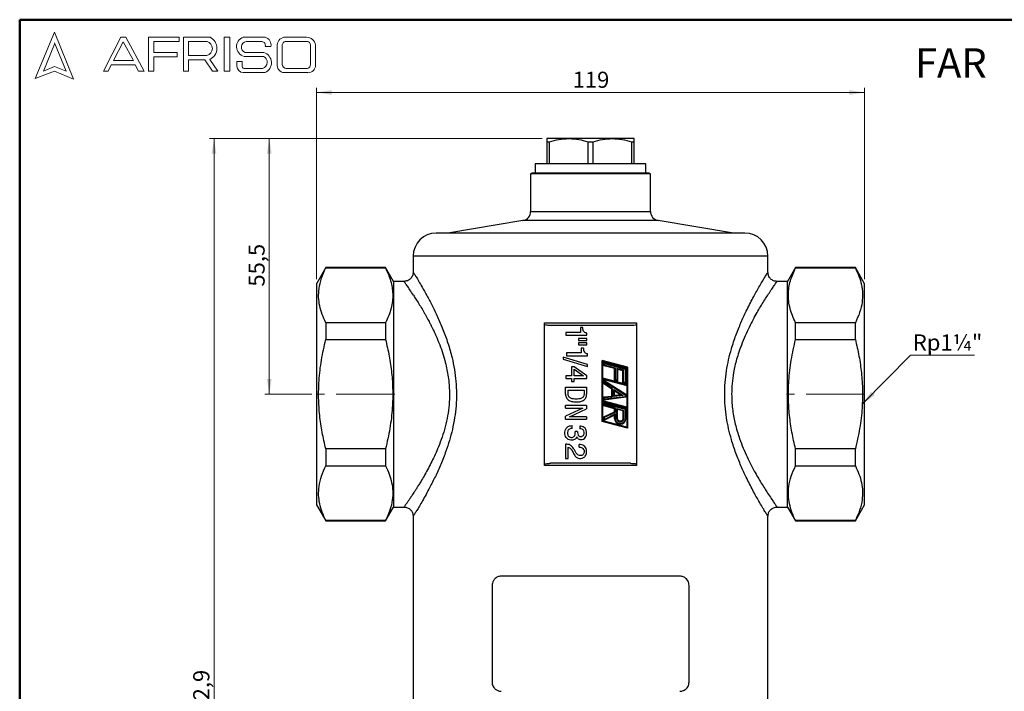
# Model space of a CAD drawing. Units: millimetres. Extents: x 10 to 416, y 10 to 287.
# Drawn here: x 10 to 224, y 141 to 287 of the extents above; entities that cross this region are included whole.
import ezdxf

# ---------------------------------------------------------------- set-up
doc = ezdxf.new("R2010")
doc.units = ezdxf.units.MM
doc.linetypes.add('CENTERX2', pattern=[20.32, 12.7, -2.54, 2.54, -2.54])
doc.styles.add('SLDTEXTSTYLE0', font='TXT', dxfattribs={"width": 0.75})
doc.dimstyles.new('SLDDIMSTYLE0', dxfattribs={"dimtxt": 3.5, "dimasz": 3.302, "dimexe": 0, "dimexo": 0.0625, "dimgap": 0.875, "dimtad": 1, "dimdec": 1, "dimrnd": 1e-09, "dimzin": 12, "dimdsep": 46, "dimtxsty": 'SLDTEXTSTYLE0', "dimsah": 1, "dimcen": 0.09, "dimadec": 0, "dimazin": 3, "dimtfac": 1, "dimtdec": 1, "dimtofl": 0, "dimtmove": 0, "dimatfit": 3, "dimfxl": 1, "dimfrac": 2, "dimtolj": 1, "dimtzin": 12, "dimarcsym": 0})
doc.dimstyles.new('SLDDIMSTYLE1', dxfattribs={"dimtxt": 3.5, "dimasz": 3.302, "dimexe": 0, "dimexo": 0.0625, "dimgap": 0.875, "dimtad": 1, "dimdec": 0, "dimrnd": 1e-09, "dimzin": 12, "dimdsep": 46, "dimtxsty": 'SLDTEXTSTYLE0', "dimsah": 1, "dimcen": 0.09, "dimadec": 0, "dimazin": 3, "dimtfac": 1, "dimtdec": 0, "dimtofl": 0, "dimtmove": 0, "dimatfit": 3, "dimfxl": 1, "dimfrac": 2, "dimtolj": 1, "dimtzin": 12, "dimarcsym": 0})
doc.dimstyles.new('SLDDIMSTYLE2', dxfattribs={"dimtxt": 0.18, "dimasz": 3.302, "dimexe": 0, "dimexo": 0.0625, "dimgap": 0, "dimtad": 0, "dimtih": 1, "dimtoh": 1, "dimdec": 0, "dimrnd": 1e-09, "dimzin": 0, "dimdsep": 46, "dimtxsty": 'Standard', "dimsah": 1, "dimcen": 0.09, "dimadec": 0, "dimazin": 0, "dimtfac": 3.302, "dimtdec": 0, "dimtofl": 0, "dimtmove": 0, "dimatfit": 3, "dimfxl": 1, "dimfrac": 2, "dimtolj": 1, "dimtzin": 0, "dimarcsym": 0})

# ---------------------------------------------------------------- blocks, each defined once
blk = doc.blocks.new('_D')
at = {"color": 150, "linetype": 'Continuous', "lineweight": 0}
for p, q in [((123.42, 261.18), (63.18, 261.18)), ((64.18, 261.18), (64.18, 205.68)), ((73.44, 205.68), (63.18, 205.68))]:
    blk.add_line(p, q, dxfattribs=at)
at = {"color": 150, "linetype": 'Continuous', "lineweight": 18}
for points in [[(64.18, 261.18), (63.67, 257.88), (64.69, 257.88)], [(64.18, 205.68), (64.69, 208.98), (63.67, 208.98)]]:
    blk.add_solid(points, dxfattribs=at)
at = {"color": 150, "linetype": 'Continuous', "lineweight": 18, "insert": (59.67, 229.05), "char_height": 3.5, "attachment_point": 1, "rotation": 90, "style": 'SLDTEXTSTYLE0'}
blk.add_mtext('55,5', dxfattribs=at)
blk = doc.blocks.new('_D_1')
at = {"color": 150, "linetype": 'Continuous', "lineweight": 0}
for p, q in [((123.42, 261.18), (51.18, 261.18)), ((52.18, 18.28), (52.18, 261.18)), ((126.17, 18.28), (51.18, 18.28))]:
    blk.add_line(p, q, dxfattribs=at)
at = {"color": 150, "linetype": 'Continuous', "lineweight": 18}
for points in [[(52.18, 261.18), (51.67, 257.88), (52.69, 257.88)], [(52.18, 18.28), (52.69, 21.58), (51.67, 21.58)]]:
    blk.add_solid(points, dxfattribs=at)
at = {"color": 150, "linetype": 'Continuous', "lineweight": 18, "insert": (47.67, 133.91), "char_height": 3.5, "attachment_point": 1, "rotation": 90, "style": 'SLDTEXTSTYLE0'}
blk.add_mtext('242,9', dxfattribs=at)
blk = doc.blocks.new('_D_2')
at = {"color": 150, "linetype": 'Continuous', "lineweight": 0}
for p, q in [((74.42, 230.68), (74.42, 272.2)), ((193.42, 230.68), (193.42, 272.2)), ((74.42, 271.2), (193.42, 271.2))]:
    blk.add_line(p, q, dxfattribs=at)
at = {"color": 150, "linetype": 'Continuous', "lineweight": 18}
for points in [[(74.42, 271.2), (77.72, 270.69), (77.72, 271.71)], [(193.42, 271.2), (190.12, 271.71), (190.12, 270.69)]]:
    blk.add_solid(points, dxfattribs=at)
at = {"color": 150, "linetype": 'Continuous', "lineweight": 18, "insert": (130.04, 275.71), "char_height": 3.5, "attachment_point": 1, "style": 'SLDTEXTSTYLE0'}
blk.add_mtext('119', dxfattribs=at)
blk = doc.blocks.new('SW_NOTE_0_2')
at = {"color": 0, "linetype": 'Continuous', "lineweight": 0}
blk.add_line((13.84, 0), (0, 0), dxfattribs=at)
at = {"color": 0, "linetype": 'Continuous', "lineweight": 0, "insert": (0.49, 4.53), "char_height": 3.5, "attachment_point": 1, "style": 'SLDTEXTSTYLE0'}
blk.add_mtext('Rp1¼"', dxfattribs=at)

msp = doc.modelspace()

# ---------------------------------------------------------------- linework, layer by layer
at = {"color": 7, "linetype": 'Continuous', "lineweight": 50}
for p, q in [((10, 10), (10, 287)), ((10, 287), (410, 287))]:
    msp.add_line(p, q, dxfattribs=at)
at = {"color": 7, "linetype": 'Continuous', "lineweight": 18}
for p, q in [((17.57, 284.32), (13.39, 274.2)), ((21.71, 274.1), (17.57, 284.32)), ((28.19, 275.84), (31.92, 283.2)), ((32.47, 282.2), (30.39, 278.14)), ((31.92, 283.2), (33.07, 283.2)), ((34.7, 278.14), (32.47, 282.2)), ((33.07, 283.2), (37.05, 275.81)), ((37.94, 275.81), (37.94, 283.2)), ((37.94, 283.2), (44.61, 283.2)), ((44.61, 282.27), (39.09, 282.27)), ((39.09, 282.27), (39.09, 279.88)), ((44.61, 283.2), (44.61, 282.27)), ((45.56, 275.81), (45.56, 283.2)), ((45.56, 283.2), (51.33, 283.2)), ((46.67, 282.27), (46.67, 279.23)), ((46.67, 282.27), (50.66, 282.27)), ((54.41, 283.2), (55.6, 283.2)), ((54.41, 283.2), (54.41, 275.84)), ((55.6, 283.2), (55.6, 275.84)), ((58.53, 283.2), (63.3, 283.2)), ((59.16, 282.27), (62.58, 282.27)), ((67.7, 283.2), (72.29, 283.2)), ((67.76, 282.27), (72.45, 282.27)), ((17.57, 281.71), (15.15, 275.85)), ((20.06, 275.81), (17.57, 281.95)), ((63.3, 281.16), (64.52, 281.16)), ((65.91, 281.56), (65.91, 277.05)), ((66.99, 281.38), (66.99, 277.35)), ((73.11, 281.51), (73.11, 277.22)), ((74.2, 281.52), (74.2, 277.12)), ((30.39, 278.14), (34.7, 278.14)), ((39.09, 279.88), (44.15, 279.88)), ((44.15, 278.96), (39.09, 278.96)), ((39.09, 278.96), (39.09, 275.81)), ((44.15, 279.88), (44.15, 278.96)), ((46.67, 279.23), (50.65, 279.23)), ((46.67, 275.81), (46.67, 278.26)), ((46.67, 278.26), (50.19, 278.26)), ((50.19, 278.26), (51.86, 275.84)), ((52.98, 275.84), (51.24, 278.36)), ((57.16, 277.94), (57.16, 276.93)), ((57.16, 277.94), (58.29, 277.94)), ((58.29, 277.94), (58.29, 276.83)), ((58.71, 279.04), (62.91, 279.04)), ((58.96, 279.88), (63.01, 279.88)), ((13.39, 274.2), (17.57, 275.81)), ((15.15, 275.85), (17.57, 276.83)), ((17.57, 276.83), (20.06, 275.81)), ((17.57, 275.81), (21.71, 274.1)), ((29.18, 275.84), (28.19, 275.84)), ((29.87, 277.22), (29.18, 275.84)), ((35.06, 277.22), (29.87, 277.22)), ((35.82, 275.81), (35.06, 277.22)), ((37.05, 275.81), (35.82, 275.81)), ((39.09, 275.81), (37.94, 275.81)), ((45.56, 275.81), (46.67, 275.81)), ((51.86, 275.84), (52.98, 275.84)), ((54.41, 275.84), (55.6, 275.84)), ((58.96, 276.41), (62.74, 276.41)), ((67.88, 276.41), (72.29, 276.41)), ((58.53, 275.5), (63.3, 275.5)), ((67.7, 275.5), (72.56, 275.5))]:
    msp.add_line(p, q, dxfattribs=at)
at = {"color": 7, "linetype": 'Continuous', "lineweight": 25}
for p, q in [((129.17, 261.18), (124.42, 261.18)), ((129.37, 261.18), (129.17, 261.18)), ((138.67, 261.18), (129.37, 261.18)), ((143.42, 261.18), (138.67, 261.18)), ((124.42, 260.51), (125, 260.51)), ((124.42, 260.51), (124.42, 255.68)), ((125, 255.68), (125, 260.51)), ((133.34, 260.51), (134.5, 260.51)), ((133.34, 260.51), (133.34, 255.68)), ((134.5, 255.68), (134.5, 260.51)), ((142.84, 260.51), (142.84, 255.68)), ((142.84, 260.51), (143.42, 260.51)), ((143.42, 255.68), (143.42, 260.51)), ((121.92, 255.68), (121.92, 253.68)), ((133.92, 255.68), (121.92, 255.68)), ((145.92, 255.68), (133.92, 255.68)), ((145.92, 253.68), (145.92, 255.68)), ((121.17, 253.68), (120.92, 253.53)), ((120.92, 253.53), (120.92, 245.37)), ((146.92, 253.53), (120.92, 253.53)), ((146.67, 253.68), (121.17, 253.68)), ((146.92, 253.53), (146.67, 253.68)), ((146.92, 245.37), (146.92, 253.53)), ((119.25, 243.4), (102.92, 240.68)), ((164.92, 240.68), (148.59, 243.4)), ((95.42, 235.68), (95.42, 232.18)), ((172.42, 232.17), (172.42, 235.68)), ((76.44, 233.18), (74.42, 229.68)), ((89.42, 233.18), (76.44, 233.18)), ((76.44, 233.18), (76.44, 233.1)), ((76.44, 233.1), (89.42, 233.1)), ((91.15, 230.18), (89.42, 233.18)), ((89.42, 233.18), (89.42, 233.1)), ((178.42, 233.18), (176.69, 230.18)), ((191.4, 233.18), (178.42, 233.18)), ((178.42, 233.1), (178.42, 233.18)), ((178.42, 233.1), (191.4, 233.1)), ((193.42, 229.68), (191.4, 233.18)), ((191.4, 233.1), (191.4, 233.18)), ((172.4, 232.15), (172.42, 232.17)), ((74.42, 229.68), (74.42, 181.68)), ((93.42, 230.18), (91.15, 230.18)), ((91.15, 230.18), (91.15, 181.18)), ((174.4, 230.15), (174.42, 230.17)), ((176.69, 230.18), (174.42, 230.18)), ((176.69, 181.18), (176.69, 230.18)), ((193.42, 181.68), (193.42, 229.68)), ((76.44, 221.21), (76.44, 217.56)), ((89.42, 221.21), (76.44, 221.21)), ((89.42, 221.21), (89.42, 217.56)), ((123.92, 221.18), (143.92, 221.18)), ((123.92, 190.18), (123.92, 221.18)), ((131.75, 220.17), (131.75, 219.11)), ((132.22, 220.17), (131.75, 220.17)), ((143.92, 221.18), (143.92, 190.18)), ((178.42, 217.56), (178.42, 221.21)), ((191.4, 221.21), (178.42, 221.21)), ((191.4, 217.56), (191.4, 221.21)), ((128.52, 219.11), (128.52, 218.51)), ((131.75, 219.11), (128.52, 219.11)), ((128.52, 218.51), (133.1, 218.51)), ((133.1, 218.51), (133.1, 218.95)), ((76.44, 217.56), (89.42, 217.56)), ((133.1, 217.77), (131.32, 217.77)), ((131.32, 217.77), (131.32, 217.32)), ((131.32, 217.32), (133.1, 217.32)), ((133.1, 216.81), (131.32, 216.81)), ((131.32, 216.81), (131.32, 216.38)), ((131.32, 216.38), (133.1, 216.38)), ((133.1, 217.32), (133.1, 217.77)), ((133.1, 216.38), (133.1, 216.81)), ((178.42, 217.56), (191.4, 217.56)), ((128.67, 214.64), (128.67, 214.04)), ((131.91, 214.64), (128.67, 214.64)), ((128.67, 214.04), (133.25, 214.04)), ((132.37, 215.7), (131.91, 215.7)), ((131.91, 215.7), (131.91, 214.64)), ((133.25, 214.04), (133.25, 214.49)), ((127.95, 213.72), (127.95, 213.27)), ((133.23, 212.14), (127.95, 213.72)), ((127.95, 213.27), (133.23, 211.68)), ((130.39, 211.65), (129.81, 211.65)), ((129.81, 211.65), (129.81, 209.65)), ((133.13, 209.66), (130.39, 211.65)), ((133.23, 211.68), (133.23, 212.14)), ((136.43, 199.77), (136.43, 213.03)), ((136.43, 213.03), (136.46, 212.99)), ((141.95, 211.55), (136.43, 213.03)), ((136.46, 212.99), (141.92, 211.53)), ((136.46, 199.79), (136.46, 212.99)), ((136.58, 212.83), (141.79, 211.43)), ((136.58, 209.12), (136.58, 212.83)), ((136.62, 212.79), (136.58, 212.83)), ((136.62, 209.15), (136.62, 212.79)), ((136.62, 212.79), (141.76, 211.41)), ((136.8, 211.86), (136.8, 212.54)), ((136.8, 212.54), (136.96, 212.34)), ((136.8, 212.54), (141.58, 211.26)), ((136.96, 211.98), (136.8, 211.86)), ((139.14, 211.24), (136.8, 211.86)), ((136.96, 211.98), (136.96, 212.34)), ((136.96, 212.34), (141.42, 211.14)), ((139.3, 211.36), (136.96, 211.98)), ((128.58, 209.65), (128.58, 209.06)), ((129.81, 209.65), (128.58, 209.65)), ((130.34, 209.65), (130.34, 211.1)), ((130.34, 211.1), (132.37, 209.65)), ((132.37, 209.65), (130.34, 209.65)), ((133.13, 209.06), (133.13, 209.66)), ((139.14, 211.24), (139.3, 211.36)), ((139.14, 208.66), (139.14, 211.24)), ((139.3, 208.78), (139.3, 211.36)), ((139.64, 211.26), (139.64, 208.69)), ((139.8, 211.06), (139.64, 211.26)), ((141.08, 210.88), (139.64, 211.26)), ((139.8, 211.06), (139.8, 208.49)), ((140.92, 210.76), (139.8, 211.06)), ((140.92, 210.76), (141.08, 210.88)), ((140.92, 208.19), (140.92, 210.76)), ((141.08, 208.31), (141.08, 210.88)), ((141.58, 211.26), (141.42, 211.14)), ((141.42, 211.14), (141.42, 208.21)), ((141.58, 211.26), (141.58, 208.01)), ((141.79, 211.43), (141.76, 211.41)), ((141.76, 211.41), (141.76, 207.77)), ((141.79, 211.43), (141.79, 207.73)), ((141.95, 211.55), (141.92, 211.53)), ((141.92, 211.53), (141.92, 198.33)), ((141.95, 211.55), (141.96, 198.29)), ((128.58, 209.06), (129.81, 209.06)), ((129.81, 209.06), (129.81, 208.41)), ((129.81, 208.41), (130.34, 208.41)), ((130.34, 209.06), (133.13, 209.06)), ((130.34, 208.41), (130.34, 209.06)), ((136.58, 209.12), (136.62, 209.15)), ((141.79, 207.73), (136.58, 209.12)), ((136.58, 208.99), (141.79, 207.6)), ((136.58, 204.25), (136.58, 208.99)), ((136.62, 208.95), (136.58, 208.99)), ((141.76, 207.77), (136.62, 209.15)), ((136.62, 208.95), (141.76, 207.57)), ((136.62, 204.27), (136.62, 208.95)), ((136.8, 207.93), (136.8, 208.71)), ((136.8, 208.71), (136.96, 208.42)), ((136.8, 208.71), (141.58, 205.67)), ((136.96, 208.02), (136.8, 207.93)), ((138.49, 206.86), (136.8, 207.93)), ((136.96, 208.02), (136.96, 208.42)), ((136.96, 208.42), (141.42, 205.58)), ((138.64, 206.94), (136.96, 208.02)), ((139.14, 208.66), (139.3, 208.78)), ((139.8, 208.49), (139.14, 208.66)), ((139.64, 208.69), (139.3, 208.78)), ((139.8, 208.49), (139.64, 208.69)), ((140.92, 208.19), (141.08, 208.31)), ((141.58, 208.01), (140.92, 208.19)), ((141.42, 208.21), (141.08, 208.31)), ((141.58, 208.01), (141.42, 208.21)), ((141.79, 207.73), (141.76, 207.77)), ((141.79, 207.6), (141.76, 207.57)), ((141.76, 207.57), (141.76, 202.89)), ((141.79, 207.6), (141.79, 202.85)), ((128.51, 207.2), (133.06, 207.2)), ((128.51, 205.69), (128.51, 207.2)), ((129.05, 205.73), (129.05, 206.59)), ((129.05, 206.59), (132.51, 206.59)), ((132.51, 206.59), (132.51, 205.73)), ((133.06, 207.2), (133.06, 205.69)), ((136.8, 205.08), (138.49, 205.29)), ((138.49, 206.86), (138.49, 205.29)), ((138.64, 206.94), (138.64, 205.15)), ((138.99, 205.19), (138.99, 206.73)), ((138.99, 206.73), (141, 205.44)), ((141, 205.44), (138.99, 205.19)), ((139.14, 205.37), (139.14, 206.44)), ((139.14, 206.44), (140.55, 205.54)), ((140.55, 205.54), (139.14, 205.37)), ((141.58, 205.67), (141.42, 205.58)), ((141.42, 205.58), (141.42, 205.15)), ((141.58, 205.67), (141.58, 205.01)), ((128.51, 202.69), (128.51, 203.23)), ((133.06, 203.23), (128.51, 203.23)), ((133.06, 203.23), (133.06, 202.52)), ((136.58, 204.25), (136.62, 204.27)), ((141.79, 202.85), (136.58, 204.25)), ((136.58, 199.89), (136.58, 204.12)), ((136.62, 204.08), (136.58, 204.12)), ((136.58, 204.12), (141.79, 202.72)), ((136.61, 199.92), (136.62, 204.08)), ((141.76, 202.89), (136.62, 204.27)), ((136.62, 204.08), (141.76, 202.7)), ((136.8, 205.08), (136.96, 204.94)), ((136.8, 204.42), (136.8, 205.08)), ((141.58, 205.01), (136.8, 204.42)), ((136.8, 204.42), (136.96, 204.59)), ((136.8, 203.83), (136.96, 203.63)), ((136.8, 203.83), (141.58, 202.56)), ((136.8, 203.16), (136.8, 203.83)), ((136.96, 203.28), (136.8, 203.16)), ((139.14, 202.53), (136.8, 203.16)), ((136.96, 204.94), (138.64, 205.15)), ((141.42, 205.15), (136.96, 204.59)), ((136.96, 204.59), (136.96, 204.94)), ((136.96, 203.28), (136.96, 203.63)), ((136.96, 203.63), (141.42, 202.44)), ((139.3, 202.65), (136.96, 203.28)), ((141.58, 205.01), (141.42, 205.15)), ((128.51, 202.69), (132.24, 202.69)), ((132.24, 202.69), (128.51, 200.94)), ((128.51, 200.24), (128.51, 200.94)), ((129.32, 200.79), (133.06, 202.52)), ((136.8, 200.78), (139.14, 201.87)), ((139.14, 201.15), (136.8, 199.96)), ((136.96, 200.69), (139.3, 201.77)), ((139.3, 201.41), (136.96, 200.21)), ((139.14, 202.53), (139.3, 202.65)), ((139.14, 201.87), (139.14, 202.53)), ((139.14, 201.87), (139.3, 201.77)), ((139.14, 201.15), (139.3, 201.41)), ((139.14, 200.37), (139.14, 201.15)), ((139.3, 201.77), (139.3, 202.65)), ((139.3, 200.37), (139.3, 201.41)), ((139.64, 202.56), (141.08, 202.17)), ((139.64, 200.37), (139.64, 202.56)), ((140.92, 202.05), (139.8, 202.35)), ((139.8, 200.37), (139.8, 202.35)), ((140.92, 202.05), (140.92, 200.37)), ((141.08, 202.17), (141.08, 200.37)), ((141.58, 202.56), (141.42, 202.44)), ((141.42, 202.44), (141.42, 200.37)), ((141.58, 202.56), (141.58, 200.37)), ((141.79, 202.85), (141.76, 202.89)), ((141.79, 202.72), (141.76, 202.7)), ((141.76, 202.7), (141.76, 198.54)), ((141.79, 202.72), (141.79, 198.49)), ((128.51, 200.24), (133.06, 200.24)), ((133.06, 200.79), (129.32, 200.79)), ((129.92, 198.26), (129.92, 198.86)), ((133.06, 200.79), (133.06, 200.24)), ((136.46, 199.79), (136.43, 199.77)), ((141.96, 198.29), (136.43, 199.77)), ((141.92, 198.33), (136.46, 199.79)), ((136.58, 199.89), (136.61, 199.92)), ((141.79, 198.49), (136.58, 199.89)), ((141.76, 198.54), (136.61, 199.92)), ((136.8, 199.96), (136.8, 200.78)), ((136.8, 200.78), (136.96, 200.69)), ((136.8, 199.96), (136.96, 200.21)), ((136.96, 200.21), (136.96, 200.69)), ((139.14, 200.37), (139.3, 200.37)), ((139.64, 200.37), (139.8, 200.37)), ((141.08, 200.37), (140.92, 200.37)), ((141.58, 200.37), (141.42, 200.37)), ((131.12, 197.61), (130.6, 197.61)), ((131.56, 198.76), (131.56, 198.17)), ((141.79, 198.49), (141.76, 198.54)), ((141.96, 198.29), (141.92, 198.33)), ((128.49, 194.86), (128.49, 191.73)), ((131.42, 194.16), (131.42, 194.76)), ((89.42, 193.8), (76.44, 193.8)), ((76.44, 193.8), (76.44, 190.14)), ((89.42, 193.8), (89.42, 190.14)), ((129.05, 191.73), (129.05, 194.21)), ((178.42, 190.14), (178.42, 193.8)), ((191.4, 193.8), (178.42, 193.8)), ((191.4, 190.14), (191.4, 193.8)), ((128.49, 191.73), (129.05, 191.73)), ((76.44, 190.14), (89.42, 190.14)), ((143.92, 190.18), (123.92, 190.18)), ((178.42, 190.14), (191.4, 190.14)), ((74.42, 181.68), (76.44, 178.18)), ((191.4, 178.18), (193.42, 181.68)), ((89.42, 178.18), (91.15, 181.18)), ((91.15, 181.18), (93.43, 181.18)), ((174.42, 181.18), (176.69, 181.18)), ((176.69, 181.18), (178.42, 178.18)), ((76.44, 178.26), (76.44, 178.18)), ((89.42, 178.26), (76.44, 178.26)), ((76.44, 178.18), (89.42, 178.18)), ((89.42, 178.26), (89.42, 178.18)), ((95.42, 179.19), (95.42, 136.78)), ((172.42, 136.78), (172.42, 179.18)), ((178.42, 178.18), (178.42, 178.26)), ((191.4, 178.26), (178.42, 178.26)), ((178.42, 178.18), (191.4, 178.18)), ((191.4, 178.18), (191.4, 178.26)), ((153.3, 166.18), (114.55, 166.18)), ((112.53, 164.18), (112.53, 143.18)), ((155.31, 143.18), (155.31, 164.18))]:
    msp.add_line(p, q, dxfattribs=at)
at = {"color": 8, "linetype": 'Continuous', "lineweight": 25}
for p, q in [((120.92, 245.37), (121.03, 245.37)), ((121.03, 245.37), (146.92, 245.37)), ((146.8, 243.4), (119.25, 243.4)), ((148.59, 243.4), (146.8, 243.4)), ((172.42, 235.68), (95.42, 235.68))]:
    msp.add_line(p, q, dxfattribs=at)
at = {"color": 7, "linetype": 'CENTERX2', "lineweight": 18}
for p, q in [((91.42, 205.68), (74.44, 205.68)), ((193.4, 205.68), (176.42, 205.68))]:
    msp.add_line(p, q, dxfattribs=at)
at = {"color": 7, "linetype": 'Continuous', "lineweight": 18}
for centre, radius, start, end in [((50.25, 280.75), 1.57, 284.7044, 74.8386), ((50.15, 280.8), 2.67, 294.1232, 63.8096), ((59.26, 281.15), 2.18, 109.6562, 255.491), ((59.36, 281.05), 1.24, 99.3041, 250.7427), ((62.43, 281.38), 0.898, 345.9484, 80.3354), ((62.89, 281.57), 1.68, 345.8361, 75.9809), ((67.66, 281.44), 1.76, 88.6848, 176.0518), ((67.81, 281.45), 0.82, 93.5924, 185.1445), ((72.23, 281.2), 2, 9.0945, 88.2654), ((72.42, 281.58), 0.692, 354.4581, 87.2188), ((62.33, 277.76), 1.4, 286.9018, 65.8004), ((62.28, 277.63), 2.36, 295.5234, 71.9696), ((58.6, 276.93), 1.43, 180, 267.1065), ((58.78, 276.86), 0.484, 183.4401, 291.8411), ((67.54, 277.13), 1.64, 182.7626, 275.5567), ((67.93, 277.35), 0.942, 180, 266.7419), ((72.31, 277.21), 0.794, 268.162, 0.7736), ((72.66, 277.04), 1.55, 266.2511, 2.7202)]:
    msp.add_arc(centre, radius, start, end, dxfattribs=at)
at = {"color": 7, "linetype": 'Continuous', "lineweight": 25}
for centre, radius, start, end in [((118.92, 245.37), 2, 279.4623, 0), ((148.92, 245.37), 2, 180, 260.5377), ((100.42, 235.68), 5, 90, 180), ((167.42, 235.68), 5, 0, 90), ((140.36, 200.37), 1.22, 180, 0)]:
    msp.add_arc(centre, radius, start, end, dxfattribs=at)
for points, knots in [([(124.42, 261.18), (124.42, 261.15), (124.42, 261.08), (124.42, 260.7), (124.42, 260.51)], [0, 0, 0, 0, 0.495557, 1, 1, 1, 1]), ([(125, 260.51), (125.68, 260.7), (127.05, 261.08), (128.46, 261.15), (129.17, 261.18)], [0, 0, 0, 0, 0.49618, 1, 1, 1, 1]), ([(129.37, 261.18), (130.03, 261.14), (131.37, 261.06), (132.68, 260.7), (133.34, 260.51)], [0, 0, 0, 0, 0.496028, 1, 1, 1, 1]), ([(134.5, 260.51), (135.18, 260.7), (136.55, 261.08), (137.96, 261.15), (138.67, 261.18)], [0, 0, 0, 0, 0.496179, 1, 1, 1, 1]), ([(138.67, 261.18), (139.37, 261.15), (140.78, 261.08), (142.15, 260.7), (142.84, 260.51)], [0, 0, 0, 0, 0.495557, 1, 1, 1, 1]), ([(143.42, 260.51), (143.42, 260.7), (143.42, 261.08), (143.42, 261.15), (143.42, 261.18)], [0, 0, 0, 0, 0.496179, 1, 1, 1, 1]), ([(163.32, 240.68), (162.81, 240.68), (161.78, 240.68), (159.9, 240.68), (157.78, 240.68), (155.35, 240.68), (152.67, 240.68), (149.75, 240.68), (146.64, 240.68), (143.37, 240.68), (140, 240.68), (136.6, 240.68), (133.18, 240.68), (129.49, 240.68), (125.57, 240.68), (121.57, 240.68), (118.13, 240.68), (115.22, 240.68), (112.7, 240.68), (110.33, 240.68), (108.1, 240.68), (106.09, 240.68), (104.33, 240.68), (102.86, 240.68), (101.72, 240.68), (100.92, 240.68), (100.48, 240.68), (100.46, 240.68), (100.45, 240.68)], [0, 0, 0, 0, 0.034637, 0.069276, 0.105991, 0.142712, 0.180957, 0.219208, 0.258267, 0.297332, 0.336391, 0.375456, 0.413702, 0.451953, 0.500875, 0.548464, 0.594624, 0.629259, 0.6639, 0.700615, 0.737336, 0.775581, 0.813832, 0.852891, 0.891956, 0.931015, 0.97008, 1, 1, 1, 1]), ([(167.39, 240.68), (167.4, 240.68), (167.45, 240.68), (167.18, 240.68), (166.46, 240.68), (165.17, 240.68), (163.93, 240.68), (163.32, 240.68)], [0, 0, 0, 0, 0.043991, 0.246114, 0.504624, 0.756093, 1, 1, 1, 1]), ([(76.44, 221.21), (76.17, 221.81), (75.61, 223.01), (75.08, 224.86), (74.84, 226.74), (74.94, 228.75), (75.43, 230.88), (76.11, 232.36), (76.44, 233.1)], [0, 0, 0, 0, 0.153805, 0.307568, 0.465052, 0.622528, 0.810478, 1, 1, 1, 1]), ([(89.42, 233.1), (89.84, 232.17), (90.46, 230.78), (90.87, 228.89), (91.01, 227.41), (90.94, 225.89), (90.65, 224.32), (90.15, 222.76), (89.66, 221.73), (89.42, 221.21)], [0, 0, 0, 0, 0.236249, 0.355934, 0.475609, 0.605529, 0.73546, 0.867719, 1, 1, 1, 1]), ([(178.42, 221.21), (178.18, 221.72), (177.71, 222.74), (177.21, 224.29), (176.9, 225.86), (176.81, 227.86), (177.18, 230.3), (178.01, 232.16), (178.42, 233.1)], [0, 0, 0, 0, 0.1300755, 0.2601298, 0.3922978, 0.5244541, 0.7605154, 1, 1, 1, 1]), ([(191.4, 233.1), (191.68, 232.5), (192.24, 231.3), (192.77, 229.45), (193.01, 227.58), (192.91, 225.56), (192.41, 223.43), (191.74, 221.95), (191.4, 221.21)], [0, 0, 0, 0, 0.153805, 0.307568, 0.465052, 0.622528, 0.810478, 1, 1, 1, 1]), ([(95.42, 232.18), (95.39, 231.92), (95.33, 231.39), (94.87, 230.73), (94.21, 230.27), (93.68, 230.21), (93.42, 230.18)], [0, 0, 0, 0, 0.249998, 0.499999, 0.75, 1, 1, 1, 1]), ([(174.44, 230.17), (174.17, 230.2), (173.65, 230.26), (172.98, 230.72), (172.51, 231.38), (172.45, 231.91), (172.42, 232.17)], [0, 0, 0, 0, 0.250001, 0.500005, 0.750008, 1, 1, 1, 1]), ([(167.71, 223.71), (168.21, 224.71), (169.2, 226.69), (170.05, 228.19), (170.48, 228.93)], [0, 0, 0, 0, 0.500624, 1, 1, 1, 1]), ([(169.46, 222.35), (169.73, 222.82), (170.25, 223.75), (171.02, 225.03), (171.74, 226.19), (172.17, 226.86), (172.38, 227.18)], [0, 0, 0, 0, 0.249497, 0.499388, 0.761053, 1, 1, 1, 1]), ([(167.71, 187.64), (167.33, 188.46), (166.56, 190.1), (165.46, 192.85), (164.55, 195.56), (163.87, 198.16), (163.4, 200.62), (163.1, 203.12), (163, 205.68), (163.1, 208.23), (163.4, 210.74), (163.87, 213.19), (164.55, 215.79), (165.46, 218.51), (166.56, 221.26), (167.33, 222.9), (167.71, 223.71)], [0, 0, 0, 0, 0.082973, 0.166317, 0.248775, 0.312267, 0.374161, 0.43743, 0.499957, 0.56251, 0.625813, 0.687695, 0.751191, 0.833665, 0.917015, 1, 1, 1, 1]), ([(169.46, 222.35), (169.16, 221.79), (168.56, 220.67), (167.68, 218.83), (166.84, 216.88), (166.15, 215.02), (165.63, 213.32), (165.25, 211.84), (164.9, 210.08), (164.62, 208.04), (164.53, 205.94), (164.58, 204.12), (164.72, 202.55), (164.95, 201.02), (165.25, 199.52), (165.63, 198.04), (166.15, 196.34), (166.84, 194.48), (167.68, 192.52), (168.56, 190.68), (169.16, 189.56), (169.46, 189.01)], [0, 0, 0, 0, 0.063095, 0.126058, 0.188851, 0.251439, 0.295109, 0.336622, 0.376051, 0.438869, 0.500018, 0.540623, 0.581901, 0.623988, 0.663416, 0.704928, 0.748597, 0.811182, 0.873958, 0.936907, 1, 1, 1, 1]), ([(123.92, 220.8), (124.25, 220.75), (124.7, 220.68), (125.15, 220.68), (125.26, 220.68)], [0, 0, 0, 0, 0.74693, 1, 1, 1, 1]), ([(125.26, 220.68), (126.69, 220.68), (129.54, 220.68), (133.92, 220.68), (138.3, 220.68), (141.16, 220.68), (142.58, 220.68)], [0, 0, 0, 0, 0.249172, 0.5, 0.750828, 1, 1, 1, 1]), ([(133.1, 218.95), (133, 218.97), (132.79, 219.01), (132.52, 219.18), (132.25, 219.56), (132.23, 219.92), (132.22, 220.17)], [0, 0, 0, 0, 0.187622, 0.374884, 0.561242, 1, 1, 1, 1]), ([(142.58, 220.68), (142.92, 220.68), (143.37, 220.69), (143.81, 220.78), (143.92, 220.8)], [0, 0, 0, 0, 0.743786, 1, 1, 1, 1]), ([(76.44, 193.8), (76.17, 195), (75.61, 197.4), (75.08, 201.09), (74.84, 204.84), (74.94, 208.87), (75.43, 213.13), (76.11, 216.08), (76.44, 217.56)], [0, 0, 0, 0, 0.153805, 0.307568, 0.465052, 0.622528, 0.810478, 1, 1, 1, 1]), ([(89.42, 217.56), (89.7, 216.36), (90.26, 213.96), (90.79, 210.27), (91.03, 206.52), (90.93, 202.49), (90.43, 198.22), (89.76, 195.28), (89.42, 193.8)], [0, 0, 0, 0, 0.153805, 0.307568, 0.465052, 0.622528, 0.810478, 1, 1, 1, 1]), ([(178.42, 193.8), (178.14, 195), (177.59, 197.4), (177.06, 201.09), (176.82, 204.84), (176.92, 208.87), (177.41, 213.13), (178.09, 216.08), (178.42, 217.56)], [0, 0, 0, 0, 0.153805, 0.307568, 0.465052, 0.622528, 0.810478, 1, 1, 1, 1]), ([(191.4, 217.56), (191.68, 216.36), (192.24, 213.96), (192.77, 210.27), (193.01, 206.52), (192.91, 202.49), (192.41, 198.22), (191.74, 195.28), (191.4, 193.8)], [0, 0, 0, 0, 0.153805, 0.307568, 0.465052, 0.622528, 0.810478, 1, 1, 1, 1]), ([(132.37, 215.7), (132.38, 215.55), (132.39, 215.23), (132.56, 214.82), (132.89, 214.55), (133.13, 214.51), (133.25, 214.49)], [0, 0, 0, 0, 0.2800072, 0.5593474, 0.7794614, 1, 1, 1, 1]), ([(128.51, 205.69), (128.51, 205.55), (128.52, 205.28), (128.67, 204.9), (128.91, 204.58), (129.34, 204.24), (130, 204.04), (130.8, 203.98), (131.6, 204.03), (132.25, 204.23), (132.68, 204.56), (132.99, 205.01), (133.03, 205.42), (133.06, 205.69)], [0, 0, 0, 0, 0.063538, 0.125676, 0.188461, 0.251265, 0.376258, 0.501044, 0.625918, 0.750275, 0.813038, 0.875893, 1, 1, 1, 1]), ([(132.51, 205.73), (132.51, 205.64), (132.51, 205.44), (132.39, 205.16), (132.19, 204.94), (131.86, 204.74), (131.37, 204.65), (130.79, 204.61), (130.21, 204.65), (129.73, 204.75), (129.39, 204.95), (129.19, 205.17), (129.06, 205.44), (129.05, 205.64), (129.05, 205.73)], [0, 0, 0, 0, 0.0634962, 0.1255001, 0.1881931, 0.250644, 0.3758576, 0.5000572, 0.6243266, 0.7492758, 0.8118703, 0.8745961, 0.9364501, 1, 1, 1, 1]), ([(138.64, 206.94), (138.62, 206.93), (138.58, 206.91), (138.54, 206.89), (138.51, 206.87), (138.5, 206.86), (138.49, 206.86), (138.49, 206.86), (138.49, 206.86)], [0, 0, 0, 0, 0.294577, 0.499273, 0.635094, 0.763121, 0.884361, 1, 1, 1, 1]), ([(138.49, 205.29), (138.49, 205.29), (138.49, 205.28), (138.5, 205.27), (138.52, 205.26), (138.54, 205.24), (138.59, 205.2), (138.62, 205.17), (138.64, 205.15)], [0, 0, 0, 0, 0.109636, 0.227669, 0.356997, 0.499831, 0.699665, 1, 1, 1, 1]), ([(139.14, 206.44), (139.14, 206.44), (139.14, 206.44), (139.14, 206.45), (139.13, 206.47), (139.1, 206.51), (139.06, 206.59), (139.02, 206.67), (138.99, 206.73)], [0, 0, 0, 0, 0.044308, 0.091639, 0.20093, 0.336861, 0.503863, 1, 1, 1, 1]), ([(138.99, 205.19), (139.01, 205.21), (139.04, 205.25), (139.08, 205.3), (139.11, 205.33), (139.13, 205.35), (139.14, 205.37), (139.14, 205.37), (139.14, 205.37)], [0, 0, 0, 0, 0.297459, 0.499674, 0.647487, 0.777759, 0.89374, 1, 1, 1, 1]), ([(141, 205.44), (140.92, 205.46), (140.79, 205.49), (140.64, 205.52), (140.58, 205.54), (140.55, 205.54), (140.55, 205.54), (140.55, 205.54)], [0, 0, 0, 0, 0.499946, 0.770242, 0.906271, 0.956722, 1, 1, 1, 1]), ([(139.64, 202.56), (139.66, 202.53), (139.69, 202.49), (139.74, 202.43), (139.76, 202.4), (139.78, 202.37), (139.79, 202.36), (139.8, 202.35), (139.8, 202.35)], [0, 0, 0, 0, 0.297876, 0.49897, 0.651468, 0.782969, 0.89725, 1, 1, 1, 1]), ([(140.92, 202.05), (140.92, 202.05), (140.92, 202.05), (140.93, 202.06), (140.95, 202.07), (140.98, 202.1), (141.02, 202.13), (141.06, 202.16), (141.08, 202.17)], [0, 0, 0, 0, 0.111937, 0.231198, 0.360026, 0.500205, 0.70137, 1, 1, 1, 1]), ([(130.93, 196.43), (130.87, 196.31), (130.75, 196.07), (130.44, 195.8), (130.05, 195.68), (129.59, 195.67), (129.06, 195.82), (128.61, 196.24), (128.39, 196.81), (128.33, 197.41), (128.45, 198.01), (128.78, 198.52), (129.32, 198.83), (129.72, 198.85), (129.92, 198.86)], [0, 0, 0, 0, 0.062475, 0.124818, 0.187349, 0.249817, 0.343741, 0.437214, 0.531198, 0.624965, 0.718824, 0.812513, 0.906189, 1, 1, 1, 1]), ([(141.42, 200.37), (141.41, 200.24), (141.38, 200.03), (141.25, 199.78), (141.11, 199.61), (140.95, 199.48), (140.7, 199.35), (140.36, 199.28), (140.02, 199.35), (139.77, 199.48), (139.6, 199.61), (139.47, 199.78), (139.33, 200.03), (139.31, 200.24), (139.3, 200.37)], [0, 0, 0, 0, 0.119721, 0.184941, 0.25, 0.31522, 0.380279, 0.5, 0.619721, 0.684941, 0.75, 0.81522, 0.880279, 1, 1, 1, 1]), ([(141.08, 200.37), (141.07, 200.28), (141.05, 200.14), (140.96, 199.97), (140.87, 199.86), (140.76, 199.76), (140.59, 199.68), (140.36, 199.63), (140.13, 199.68), (139.96, 199.76), (139.85, 199.86), (139.76, 199.97), (139.67, 200.14), (139.65, 200.28), (139.64, 200.37)], [0, 0, 0, 0, 0.119721, 0.184741, 0.25, 0.31502, 0.380279, 0.5, 0.619721, 0.684741, 0.75, 0.81502, 0.880279, 1, 1, 1, 1]), ([(140.92, 200.37), (140.91, 200.3), (140.9, 200.15), (140.77, 199.96), (140.58, 199.84), (140.36, 199.79), (140.14, 199.84), (139.95, 199.96), (139.82, 200.15), (139.81, 200.3), (139.8, 200.37)], [0, 0, 0, 0, 0.124976, 0.249949, 0.374969, 0.499925, 0.624923, 0.749945, 0.87498, 1, 1, 1, 1]), ([(129.92, 198.26), (129.82, 198.25), (129.62, 198.24), (129.33, 198.13), (129.09, 197.94), (128.9, 197.57), (128.89, 197.16), (128.99, 196.77), (129.18, 196.52), (129.45, 196.36), (129.74, 196.3), (130.05, 196.33), (130.42, 196.51), (130.64, 197.01), (130.61, 197.41), (130.6, 197.61)], [0, 0, 0, 0, 0.062805, 0.125522, 0.188211, 0.250964, 0.375676, 0.438375, 0.501028, 0.563751, 0.626501, 0.689113, 0.7519, 0.87524, 1, 1, 1, 1]), ([(130.93, 196.43), (130.99, 196.32), (131.1, 196.11), (131.41, 195.92), (131.76, 195.84), (132.18, 195.86), (132.63, 196.06), (132.96, 196.5), (133.08, 197.02), (133.08, 197.55), (132.93, 198.07), (132.59, 198.5), (132.1, 198.73), (131.74, 198.75), (131.56, 198.76)], [0, 0, 0, 0, 0.064267, 0.125462, 0.188626, 0.251625, 0.344909, 0.438197, 0.531979, 0.625599, 0.719156, 0.812806, 0.906331, 1, 1, 1, 1]), ([(131.12, 197.61), (131.11, 197.43), (131.09, 197.09), (131.27, 196.64), (131.61, 196.49), (131.88, 196.48), (132.14, 196.54), (132.37, 196.69), (132.49, 196.93), (132.56, 197.28), (132.52, 197.65), (132.32, 197.95), (132.01, 198.15), (131.74, 198.16), (131.56, 198.17)], [0, 0, 0, 0, 0.125068, 0.248118, 0.311065, 0.373752, 0.436553, 0.499199, 0.561919, 0.624796, 0.749456, 0.812297, 0.875022, 1, 1, 1, 1]), ([(131.42, 194.16), (131.57, 194.16), (131.88, 194.15), (132.31, 193.93), (132.54, 193.51), (132.53, 193.08), (132.41, 192.72), (132.17, 192.46), (131.83, 192.34), (131.37, 192.37), (130.87, 192.73), (130.58, 193.35), (130.18, 194.03), (129.54, 194.77), (128.84, 194.83), (128.49, 194.86)], [0, 0, 0, 0, 0.062769, 0.125313, 0.187651, 0.250364, 0.297457, 0.34443, 0.391485, 0.438499, 0.531128, 0.62517, 0.719304, 0.859744, 1, 1, 1, 1]), ([(129.05, 194.21), (129.25, 194.1), (129.66, 193.88), (130.07, 193.16), (130.38, 192.44), (130.93, 191.89), (131.53, 191.71), (132.14, 191.75), (132.75, 192.1), (133.09, 192.81), (133.09, 193.54), (132.87, 194.14), (132.48, 194.54), (131.96, 194.74), (131.6, 194.75), (131.42, 194.76)], [0, 0, 0, 0, 0.077907, 0.157051, 0.28087, 0.35112, 0.421465, 0.491729, 0.562133, 0.655413, 0.749157, 0.811851, 0.874574, 0.937289, 1, 1, 1, 1]), ([(123.92, 190.56), (124.25, 190.61), (124.7, 190.68), (125.15, 190.68), (125.26, 190.68)], [0, 0, 0, 0, 0.74693, 1, 1, 1, 1]), ([(142.58, 190.68), (141.16, 190.68), (138.3, 190.68), (133.92, 190.68), (129.54, 190.68), (126.69, 190.68), (125.26, 190.68)], [0, 0, 0, 0, 0.249172, 0.5, 0.750828, 1, 1, 1, 1]), ([(142.58, 190.68), (142.92, 190.67), (143.37, 190.66), (143.81, 190.58), (143.92, 190.56)], [0, 0, 0, 0, 0.743786, 1, 1, 1, 1]), ([(76.44, 178.26), (76.17, 178.86), (75.61, 180.06), (75.08, 181.91), (74.84, 183.78), (74.94, 185.8), (75.43, 187.93), (76.11, 189.4), (76.44, 190.14)], [0, 0, 0, 0, 0.153805, 0.307568, 0.465052, 0.622528, 0.810478, 1, 1, 1, 1]), ([(89.42, 190.14), (89.7, 189.54), (90.26, 188.34), (90.79, 186.5), (91.03, 184.62), (90.93, 182.61), (90.43, 180.47), (89.76, 179), (89.42, 178.26)], [0, 0, 0, 0, 0.153805, 0.307568, 0.465052, 0.622528, 0.810478, 1, 1, 1, 1]), ([(178.42, 178.26), (178.14, 178.86), (177.59, 180.06), (177.06, 181.91), (176.82, 183.78), (176.92, 185.8), (177.41, 187.93), (178.09, 189.4), (178.42, 190.14)], [0, 0, 0, 0, 0.1538047, 0.3075681, 0.4650521, 0.6225282, 0.8104778, 1, 1, 1, 1]), ([(191.4, 190.14), (191.68, 189.54), (192.24, 188.34), (192.77, 186.5), (193.01, 184.62), (192.91, 182.61), (192.41, 180.47), (191.74, 179), (191.4, 178.26)], [0, 0, 0, 0, 0.153805, 0.307568, 0.465052, 0.622528, 0.810478, 1, 1, 1, 1]), ([(93.41, 181.18), (93.67, 181.16), (94.2, 181.1), (94.87, 180.63), (95.34, 179.96), (95.4, 179.43), (95.43, 179.16)], [0, 0, 0, 0, 0.250003, 0.5, 0.749997, 1, 1, 1, 1]), ([(172.42, 179.16), (172.45, 179.43), (172.51, 179.96), (172.97, 180.63), (173.64, 181.09), (174.18, 181.15), (174.44, 181.18)], [0, 0, 0, 0, 0.2500031, 0.5, 0.7499969, 1, 1, 1, 1]), ([(114.55, 166.18), (114.4, 166.17), (114, 166.14), (113.38, 165.87), (112.86, 165.34), (112.58, 164.73), (112.55, 164.35), (112.53, 164.18)], [0, 0, 0, 0, 0.147023, 0.409154, 0.66679, 0.846744, 1, 1, 1, 1]), ([(155.31, 164.18), (155.3, 164.35), (155.27, 164.69), (155.07, 165.18), (154.72, 165.64), (154.2, 166.01), (153.7, 166.16), (153.38, 166.18), (153.3, 166.18)], [0, 0, 0, 0, 0.147905, 0.295575, 0.474326, 0.679328, 0.917125, 1, 1, 1, 1]), ([(112.53, 143.18), (112.55, 143.01), (112.57, 142.67), (112.78, 142.18), (113.12, 141.72), (113.64, 141.35), (114.15, 141.19), (114.47, 141.18), (114.55, 141.18)], [0, 0, 0, 0, 0.1479052, 0.2955752, 0.4743264, 0.6793275, 0.9171255, 1, 1, 1, 1]), ([(153.3, 141.18), (153.44, 141.19), (153.84, 141.21), (154.47, 141.49), (154.99, 142.02), (155.27, 142.62), (155.3, 143), (155.31, 143.18)], [0, 0, 0, 0, 0.147023, 0.409154, 0.66679, 0.846744, 1, 1, 1, 1])]:
    msp.add_open_spline(points, degree=3, knots=knots, dxfattribs=at)
at = {"color": 8, "linetype": 'Continuous', "lineweight": 25}
for points, knots in [([(95.42, 232.18), (95.43, 232.16), (95.46, 232.13), (95.66, 231.8), (96.03, 231.2), (96.61, 230.24), (97.11, 229.37), (97.37, 228.93)], [0, 0, 0, 0, 0.162695, 0.330321, 0.552439, 0.775574, 1, 1, 1, 1]), ([(170.48, 228.93), (170.71, 229.33), (171.17, 230.12), (171.72, 231.03), (172.12, 231.69), (172.36, 232.09), (172.39, 232.13), (172.4, 232.15)], [0, 0, 0, 0, 0.2126, 0.42138, 0.633097, 0.842201, 1, 1, 1, 1]), ([(95.47, 227.18), (95.2, 227.59), (94.66, 228.39), (94.06, 229.28), (93.67, 229.83), (93.46, 230.13), (93.43, 230.16), (93.42, 230.18)], [0, 0, 0, 0, 0.2268653, 0.4483173, 0.6692319, 0.8375061, 1, 1, 1, 1]), ([(97.37, 228.93), (97.7, 228.35), (98.37, 227.17), (99.53, 224.98), (100.72, 222.52), (101.9, 219.78), (102.98, 216.81), (103.82, 213.88), (104.39, 211.08), (104.72, 208.48), (104.84, 205.83), (104.75, 203.18), (104.44, 200.57), (103.95, 198.04), (103.3, 195.6), (102.46, 193.05), (101.42, 190.4), (100.23, 187.79), (99.14, 185.63), (98.2, 183.9), (97.43, 182.53), (96.75, 181.36), (96.18, 180.42), (95.76, 179.72), (95.5, 179.31), (95.4, 179.14), (95.43, 179.18), (95.43, 179.19)], [0, 0, 0, 0, 0.048689, 0.09793, 0.147012, 0.196533, 0.246162, 0.29524, 0.333012, 0.369946, 0.407395, 0.444818, 0.481782, 0.519558, 0.556232, 0.593914, 0.642933, 0.692425, 0.741498, 0.778461, 0.814935, 0.851897, 0.888194, 0.925006, 0.961341, 0.997914, 1, 1, 1, 1]), ([(172.38, 227.18), (172.62, 227.55), (173.11, 228.28), (173.68, 229.12), (174.11, 229.73), (174.36, 230.09), (174.39, 230.13), (174.4, 230.15)], [0, 0, 0, 0, 0.212136, 0.422809, 0.633833, 0.845134, 1, 1, 1, 1]), ([(95.47, 227.18), (95.65, 226.9), (96.02, 226.33), (96.65, 225.33), (97.2, 224.41), (97.66, 223.64), (97.93, 223.15), (98.21, 222.66), (98.54, 222.06), (98.93, 221.33), (99.32, 220.58), (99.62, 219.97), (99.9, 219.38), (100.18, 218.77), (100.46, 218.14), (100.74, 217.49), (101.16, 216.46), (101.71, 214.98), (102.26, 213.16), (102.68, 211.43), (102.98, 209.85), (103.22, 207.98), (103.33, 205.82), (103.23, 203.38), (102.91, 200.96), (102.39, 198.61), (101.7, 196.35), (100.96, 194.36), (100.19, 192.59), (99.46, 191.06), (98.71, 189.59), (97.96, 188.25), (97.31, 187.12), (96.76, 186.21), (96.32, 185.5), (95.92, 184.87), (95.49, 184.21), (95.04, 183.53), (94.61, 182.89), (94.23, 182.34), (93.92, 181.89), (93.68, 181.54), (93.49, 181.28), (93.4, 181.14), (93.43, 181.18), (93.43, 181.19)], [0, 0, 0, 0, 0.025808, 0.054009, 0.082526, 0.095319, 0.109353, 0.116, 0.128429, 0.148805, 0.162372, 0.17432, 0.184648, 0.196907, 0.208864, 0.220065, 0.232032, 0.264143, 0.296234, 0.321513, 0.345831, 0.369251, 0.405666, 0.442008, 0.477505, 0.514997, 0.551658, 0.588441, 0.61781, 0.64832, 0.677204, 0.707775, 0.736619, 0.756942, 0.776134, 0.7942, 0.811143, 0.837066, 0.861939, 0.88579, 0.911207, 0.936094, 0.960501, 0.997882, 1, 1, 1, 1]), ([(169.46, 189.01), (169.72, 188.54), (170.24, 187.62), (171, 186.35), (171.71, 185.21), (172.45, 184.07), (173.15, 183.01), (173.77, 182.11), (174.17, 181.54), (174.37, 181.26), (174.44, 181.15), (174.42, 181.18), (174.42, 181.18)], [0, 0, 0, 0, 0.099356, 0.198878, 0.303087, 0.398263, 0.533681, 0.665815, 0.797598, 0.898076, 0.997515, 1, 1, 1, 1]), ([(172.42, 179.18), (172.42, 179.18), (172.44, 179.15), (172.37, 179.26), (172.18, 179.57), (171.8, 180.19), (171.21, 181.17), (170.35, 182.64), (169.17, 184.72), (168.2, 186.67), (167.71, 187.64)], [0, 0, 0, 0, 0.002477, 0.101789, 0.20159, 0.333756, 0.466554, 0.600137, 0.799833, 1, 1, 1, 1])]:
    msp.add_open_spline(points, degree=3, knots=knots, dxfattribs=at)

# ---------------------------------------------------------------- block references
at = {"color": 150, "linetype": 'Continuous', "lineweight": 0}
msp.add_blockref('SW_NOTE_0_2', (203.39, 214.14), dxfattribs=at)

# ---------------------------------------------------------------- texts
at = {"color": 7, "linetype": 'Continuous', "lineweight": 0, "insert": (204.36, 280.79), "char_height": 6.35, "attachment_point": 1, "style": 'SLDTEXTSTYLE0'}
msp.add_mtext('FAR', dxfattribs=at)

# ---------------------------------------------------------------- dimensions: what is measured, and where the dimension line sits
at = {"color": 150, "linetype": 'Continuous', "lineweight": 18}
dim = msp.add_linear_dim(base=(193.42, 271.2), p1=(74.42, 229.68), p2=(193.42, 229.68), dimstyle='SLDDIMSTYLE1', dxfattribs=at)
dim.commit()
dim.dimension.update_dxf_attribs({"geometry": '_D_2', "text_midpoint": (133.92, 271.2), "dimtype": 160})
for base, p1, p2, picture, middle in [((52.18, 261.18), (127.17, 18.28), (124.42, 261.18), '_D_1', (52.18, 139.73)), ((64.18, 205.68), (124.42, 261.18), (74.44, 205.68), '_D', (64.18, 233.58))]:
    dim = msp.add_linear_dim(base=base, p1=p1, p2=p2, angle=90, dimstyle='SLDDIMSTYLE0', dxfattribs=at)
    dim.commit()
    dim.dimension.update_dxf_attribs({"geometry": picture, "text_midpoint": middle, "dimtype": 160})

# ---------------------------------------------------------------- leaders
at = {"color": 150, "linetype": 'Continuous', "lineweight": 0}
msp.add_leader([(192.91, 203.5), (203.39, 214.14)], dimstyle='SLDDIMSTYLE2', dxfattribs=at)

doc.saveas('drawing.dxf')
